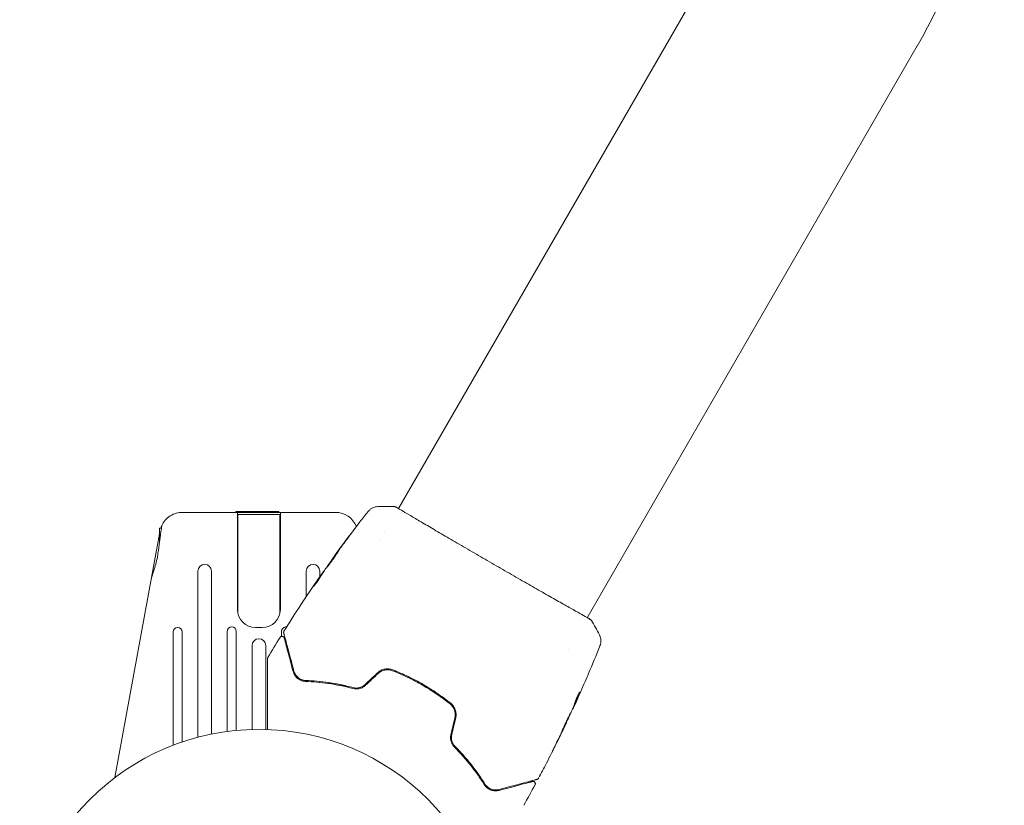
# Model space of a CAD drawing. Units: millimetres. Extents: x -10614 to 8507, y -5501 to 5281.
# Drawn here: x -5339 to -5121, y -5394 to -5221 of the extents above; entities that cross this region are included whole.
import ezdxf

# ---------------------------------------------------------------- set-up
doc = ezdxf.new("R2010")
doc.units = ezdxf.units.MM
doc.header["$LTSCALE"] = 20
doc.layers.add('2d', color=230, linetype='Continuous')

# ---------------------------------------------------------------- blocks, each defined once
blk = doc.blocks.new('FSW21200-XX00')
at = {"layer": '2d', "lineweight": 0}
for p, q in [((-2059.99, -312.55), (-2133.07, -439.12)), ((-2018.16, -336.7), (-2091.24, -463.27)), ((-2180.97, -439.96), (-2147.03, -439.96)), ((-2169.13, -439.76), (-2169.14, -439.96)), ((-2169.13, -439.76), (-2159.57, -439.76)), ((-2168.75, -461.46), (-2168.75, -439.96)), ((-2168.65, -440.46), (-2159.35, -440.46)), ((-2168.65, -462.35), (-2168.65, -440.46)), ((-2166.49, -439.76), (-2166.5, -439.96)), ((-2163.92, -439.76), (-2163.93, -439.96)), ((-2161.83, -439.76), (-2161.82, -439.96)), ((-2159.57, -439.76), (-2159.56, -439.96)), ((-2159.35, -462.35), (-2159.35, -440.46)), ((-2159.25, -439.96), (-2159.25, -461.46)), ((-2133.1, -439.17), (-2133.1, -439.17)), ((-2186, -444.68), (-2195.9, -498.67)), ((-2186, -443.46), (-2186, -446.33)), ((-2185.6, -443.46), (-2186, -443.46)), ((-2136.18, -444.52), (-2136.18, -444.52)), ((-2137.17, -446.23), (-2137.17, -446.23)), ((-2147.67, -450.24), (-2147.7, -450.22)), ((-2177.5, -452.97), (-2177.5, -489.75)), ((-2174.5, -489.05), (-2174.5, -452.97)), ((-2153.5, -452.97), (-2153.5, -458.6)), ((-2150.5, -454.19), (-2150.5, -452.97)), ((-2149.54, -452.94), (-2149.59, -452.91)), ((-2150.5, -454.42), (-2150.5, -454.42)), ((-2150.11, -453.81), (-2150.19, -453.77)), ((-2091.27, -463.32), (-2091.27, -463.32)), ((-2183, -466.44), (-2183, -491.52)), ((-2181, -490.8), (-2181, -466.44)), ((-2171, -466.32), (-2171, -488.46)), ((-2169, -488.24), (-2169, -466.32)), ((-2163.25, -465.46), (-2164.75, -465.46)), ((-2159, -466.32), (-2159, -467.41)), ((-2165.5, -469.44), (-2165.5, -488.02)), ((-2162.5, -488.02), (-2162.5, -469.44)), ((-2095.34, -470.38), (-2095.34, -470.38)), ((-2157, -473), (-2157, -472.22)), ((-2157, -475.64), (-2157, -475.64)), ((-2153.5, -477.18), (-2153.5, -477.38)), ((-2153.5, -477.66), (-2153.5, -477.66)), ((-2150.5, -477.6), (-2150.5, -477.4)), ((-2150.5, -477.91), (-2150.5, -477.91)), ((-2147, -477.9), (-2147, -478.1)), ((-2147, -478.44), (-2147, -478.44)), ((-2145, -478.5), (-2145, -478.3)), ((-2145, -478.86), (-2145, -478.86)), ((-2094.54, -483.52), (-2094.49, -483.55)), ((-2094.14, -482.55), (-2094.05, -482.6)), ((-2095.89, -486.52), (-2095.87, -486.53))]:
    blk.add_line(p, q, dxfattribs=at)
blk.add_circle((-2164, -541), 53, dxfattribs=at)
for centre, radius, start, end in [((-2143, -264.63), 144.15, 330, 0), ((-2147.03, -444.96), 5, 22.0537, 90), ((-2176, -452.97), 1.5, 0, 180), ((-2152, -452.97), 1.5, 0, 180), ((-2164.75, -461.46), 4, 180, 270), ((-2163.25, -461.46), 4, 270, 360), ((-2182, -466.44), 1, 0, 180), ((-2170, -466.32), 1, 0, 180), ((-2158, -466.32), 1, 82.5093, 180), ((-2164, -469.44), 1.5, 360, 180)]:
    blk.add_arc(centre, radius, start, end, dxfattribs=at)
for points, knots in [([(-2185.51, -442.88), (-2185.32, -442.45), (-2185.06, -442.04), (-2184.42, -441.31), (-2184.04, -440.98), (-2183.21, -440.46), (-2182.76, -440.27), (-2181.86, -440.01), (-2181.4, -439.96), (-2180.97, -439.96)], [0, 0, 0, 0, 0.25, 0.25, 0.5, 0.5, 0.75, 0.75, 1, 1, 1, 1]), ([(-2147.58, -450.06), (-2145.64, -447.37), (-2143.66, -444.7), (-2141.05, -441.32), (-2140.46, -440.57), (-2139.87, -439.82)], [0, 0, 0, 0, 10.001335, 10.001335, 12.868133, 12.868133, 12.868133, 12.868133]), ([(-2139.87, -439.82), (-2139.86, -439.8), (-2139.84, -439.78), (-2139.78, -439.71), (-2139.76, -439.69), (-2139.69, -439.62), (-2139.65, -439.57), (-2139.56, -439.48), (-2139.51, -439.44), (-2139.37, -439.32), (-2139.27, -439.24), (-2139, -439.06), (-2138.8, -438.96), (-2138.31, -438.77), (-2137.99, -438.7), (-2137.68, -438.68)], [0, 0, 0, 0, 0.306794, 0.306794, 0.490645, 0.490645, 0.697089, 0.697089, 0.91363, 0.91363, 1.272934, 1.272934, 1.923774, 1.923774, 2.86411, 2.86411, 2.86411, 2.86411]), ([(-2134.04, -438.65), (-2134.02, -438.65), (-2134, -438.65), (-2133.97, -438.65), (-2133.95, -438.66), (-2133.93, -438.66), (-2133.92, -438.67), (-2133.9, -438.67), (-2133.89, -438.68), (-2133.85, -438.69), (-2133.84, -438.69), (-2133.78, -438.72), (-2133.71, -438.75), (-2133.46, -438.87), (-2133.28, -438.97), (-2133.05, -439.09)], [0, 0, 0, 0, 0.08967, 0.08967, 0.177956, 0.177956, 0.300553, 0.300553, 0.549551, 0.549551, 1.295306, 1.295306, 3.533488, 3.533488, 6.484701, 6.484701, 6.484701, 6.484701]), ([(-2133.8, -438.72), (-2133.8, -438.72), (-2133.79, -438.72), (-2133.77, -438.74), (-2133.75, -438.75), (-2133.71, -438.77)], [1.447432, 1.447432, 1.447432, 1.447432, 1.889054, 1.889054, 3.147621, 3.147621, 3.147621, 3.147621]), ([(-2133.71, -438.77), (-2133.69, -438.78), (-2133.68, -438.79), (-2133.6, -438.83), (-2133.53, -438.86), (-2133.2, -439.04), (-2132.87, -439.24), (-2131.96, -439.77), (-2131.38, -440.12), (-2130.02, -440.92), (-2129.25, -441.38), (-2127.52, -442.39), (-2126.57, -442.95), (-2124.53, -444.15), (-2123.43, -444.79), (-2121.12, -446.14), (-2119.91, -446.84), (-2117.43, -448.29), (-2116.14, -449.03), (-2113.56, -450.53), (-2112.24, -451.29), (-2109.64, -452.79), (-2108.34, -453.54), (-2105.8, -455), (-2104.55, -455.71), (-2102.17, -457.07), (-2101.02, -457.73), (-2098.86, -458.96), (-2097.84, -459.54), (-2095.99, -460.59), (-2095.14, -461.07), (-2093.64, -461.92), (-2092.99, -462.28), (-2091.9, -462.89), (-2091.47, -463.14), (-2090.99, -463.42), (-2090.85, -463.5), (-2090.73, -463.58), (-2090.71, -463.59), (-2090.67, -463.61), (-2090.66, -463.62), (-2090.61, -463.65), (-2090.59, -463.67), (-2090.54, -463.69), (-2090.53, -463.7), (-2090.53, -463.7), (-2090.53, -463.7), (-2090.53, -463.7)], [0, 0, 0, 0, 0.496623, 0.496623, 1.987167, 1.987167, 6.316635, 6.316635, 10.937769, 10.937769, 15.471381, 15.471381, 19.988652, 19.988652, 24.507311, 24.507311, 29.023294, 29.023294, 33.541352, 33.541352, 38.059258, 38.059258, 42.574381, 42.574381, 47.095258, 47.095258, 51.611872, 51.611872, 56.131645, 56.131645, 60.6496, 60.6496, 65.167666, 65.167666, 69.691772, 69.691772, 71.965953, 71.965953, 72.434944, 72.434944, 72.78668, 72.78668, 73.842206, 73.842206, 74.810187, 74.810187, 74.890195, 74.890195, 74.890195, 74.890195]), ([(-2185.51, -442.88), (-2185.51, -442.88), (-2185.54, -443.03), (-2185.62, -443.63), (-2185.69, -444.07), (-2185.84, -445.18), (-2185.93, -445.84), (-2186.14, -447.33), (-2186.24, -448.16), (-2186.36, -449.01)], [-1.02524, -1.02524, -1.02524, -1.02524, -0.770894, -0.770894, -0.512825, -0.512825, -0.261262, -0.261262, -0.000094, -0.000094, -0.000094, -0.000094]), ([(-2185.74, -443.46), (-2185.7, -443.35), (-2185.67, -443.26), (-2185.6, -443.07), (-2185.57, -442.99), (-2185.53, -442.92), (-2185.53, -442.9), (-2185.52, -442.88), (-2185.51, -442.88), (-2185.51, -442.88)], [-0.2908201, -0.2908201, -0.2908201, -0.2908201, -0.2096369, -0.2096369, -0.0976921, -0.0976921, -0.0451866, -0.0451866, -0.0001488, -0.0001488, -0.0001488, -0.0001488]), ([(-2144, -445.21), (-2143.9, -445.08), (-2143.81, -444.96), (-2143.69, -444.8), (-2143.66, -444.76), (-2143.6, -444.68), (-2143.57, -444.64), (-2143.51, -444.56), (-2143.48, -444.53), (-2143.48, -444.54), (-2143.5, -444.56), (-2143.56, -444.65), (-2143.58, -444.68), (-2143.64, -444.76), (-2143.67, -444.81), (-2143.75, -444.91), (-2143.79, -444.97), (-2143.88, -445.09), (-2143.93, -445.15), (-2144.08, -445.35), (-2144.18, -445.5), (-2144.4, -445.79), (-2144.5, -445.93), (-2144.61, -446.06)], [0, 0, 0, 0, 0.0005365, 0.0005365, 0.00080475, 0.00080475, 0.001072999, 0.001072999, 0.001609499, 0.001609499, 0.002145999, 0.002145999, 0.002414249, 0.002414249, 0.002682498, 0.002682498, 0.002950748, 0.002950748, 0.003218998, 0.003218998, 0.003755498, 0.003755498, 0.004291997, 0.004291997, 0.004291997, 0.004291997]), ([(-2186.36, -449.01), (-2186.39, -449.29), (-2186.44, -449.58), (-2186.68, -450.9), (-2187, -451.96), (-2187.55, -453.66), (-2187.77, -454.34), (-2187.88, -454.92)], [-2.7925165, -2.7925165, -2.7925165, -2.7925165, -2.7077042, -2.7077042, -2.3900658, -2.3900658, -2.1469661, -2.1469661, -2.1469661, -2.1469661]), ([(-2148.91, -452.08), (-2148.91, -452.08), (-2148.91, -452.06), (-2148.88, -452.02), (-2148.86, -451.98), (-2148.8, -451.89), (-2148.77, -451.84), (-2148.68, -451.71), (-2148.63, -451.64), (-2148.47, -451.4), (-2148.33, -451.2), (-2148.04, -450.79), (-2147.88, -450.56), (-2147.64, -450.23), (-2147.56, -450.11), (-2147.4, -449.9), (-2147.32, -449.79), (-2147.17, -449.58), (-2147.1, -449.48), (-2146.96, -449.3), (-2146.9, -449.21), (-2146.78, -449.06), (-2146.73, -448.99), (-2146.63, -448.87), (-2146.59, -448.81), (-2146.53, -448.73), (-2146.5, -448.7), (-2146.46, -448.66), (-2146.45, -448.65), (-2146.45, -448.65)], [0, 0, 0, 0, 0.000411593, 0.000411593, 0.000823185, 0.000823185, 0.001234778, 0.001234778, 0.00164637, 0.00164637, 0.002469556, 0.002469556, 0.003292741, 0.003292741, 0.003704333, 0.003704333, 0.004115926, 0.004115926, 0.004527519, 0.004527519, 0.004939111, 0.004939111, 0.005350704, 0.005350704, 0.005762297, 0.005762297, 0.006173889, 0.006173889, 0.006585482, 0.006585482, 0.006585482, 0.006585482]), ([(-2146.45, -448.65), (-2146.45, -448.65), (-2146.46, -448.66), (-2146.48, -448.71), (-2146.5, -448.74), (-2146.58, -448.88), (-2146.66, -449.01), (-2146.82, -449.26), (-2146.88, -449.35), (-2147.01, -449.54), (-2147.08, -449.64), (-2147.22, -449.85), (-2147.3, -449.96), (-2147.45, -450.18), (-2147.53, -450.29), (-2147.7, -450.52), (-2147.78, -450.63), (-2147.94, -450.84), (-2148.02, -450.95), (-2148.18, -451.15), (-2148.25, -451.25), (-2148.39, -451.43), (-2148.46, -451.51), (-2148.58, -451.67), (-2148.64, -451.74), (-2148.73, -451.86), (-2148.77, -451.91), (-2148.87, -452.04), (-2148.91, -452.08), (-2148.91, -452.08)], [0.006585482, 0.006585482, 0.006585482, 0.006585482, 0.006997131, 0.006997131, 0.00740878, 0.00740878, 0.008232078, 0.008232078, 0.008643727, 0.008643727, 0.009055376, 0.009055376, 0.009467025, 0.009467025, 0.009878674, 0.009878674, 0.010290323, 0.010290323, 0.010701972, 0.010701972, 0.011113622, 0.011113622, 0.011525271, 0.011525271, 0.01193692, 0.01193692, 0.012348569, 0.012348569, 0.013171867, 0.013171867, 0.013171867, 0.013171867]), ([(-2147.7, -450.22), (-2147.7, -450.22), (-2147.68, -450.2), (-2147.63, -450.12), (-2147.58, -450.06), (-2147.47, -449.91), (-2147.4, -449.81), (-2147.24, -449.59), (-2147.15, -449.46), (-2147.04, -449.32)], [0, 0, 0, 0, 0.000630277, 0.000630277, 0.001260554, 0.001260554, 0.00189083, 0.00189083, 0.002521107, 0.002521107, 0.002521107, 0.002521107]), ([(-2146.93, -449.43), (-2146.94, -449.43), (-2146.94, -449.44), (-2147.01, -449.53), (-2147.08, -449.63), (-2147.23, -449.84), (-2147.31, -449.95), (-2147.47, -450.16), (-2147.55, -450.27), (-2147.71, -450.5), (-2147.79, -450.61), (-2147.95, -450.83), (-2148.03, -450.94), (-2148.11, -451.07), (-2148.13, -451.09), (-2148.14, -451.11)], [0.008624974, 0.008624974, 0.008624974, 0.008624974, 0.008646106, 0.008646106, 0.009057633, 0.009057633, 0.009469161, 0.009469161, 0.009880688, 0.009880688, 0.010292215, 0.010292215, 0.010703743, 0.010703743, 0.010787378, 0.010787378, 0.010787378, 0.010787378]), ([(-2150.52, -454.22), (-2150.43, -454.08), (-2150.33, -453.95), (-2150.15, -453.69), (-2150.07, -453.57), (-2149.85, -453.26), (-2149.74, -453.11), (-2149.69, -453.04)], [0, 0, 0, 0, 0.000502062, 0.000502062, 0.001004123, 0.001004123, 0.002008246, 0.002008246, 0.002008246, 0.002008246]), ([(-2149.14, -452.33), (-2149.35, -452.64), (-2149.55, -452.95), (-2149.85, -453.42), (-2149.95, -453.57), (-2150.15, -453.89), (-2150.25, -454.04), (-2150.35, -454.2)], [0, 0, 0, 0, 0.00236764, 0.00236764, 0.00355146, 0.00355146, 0.00473528, 0.00473528, 0.00473528, 0.00473528]), ([(-2150.35, -454.2), (-2150.42, -454.33), (-2150.54, -454.52), (-2150.85, -454.99), (-2151.03, -455.24), (-2151.37, -455.72), (-2151.53, -455.93), (-2151.76, -456.23), (-2151.82, -456.31), (-2151.83, -456.31)], [0, 0, 0, 0, 0.000902006, 0.000902006, 0.001804012, 0.001804012, 0.002706017, 0.002706017, 0.003608023, 0.003608023, 0.003608023, 0.003608023]), ([(-2151.75, -456.18), (-2151.51, -455.79), (-2151.27, -455.41), (-2150.77, -454.65), (-2150.52, -454.27), (-2150.27, -453.9)], [0, 0, 0, 0, 0.00293865, 0.00293865, 0.005877301, 0.005877301, 0.005877301, 0.005877301]), ([(-2150.4, -454.05), (-2150.53, -454.24), (-2150.68, -454.46), (-2151.03, -454.96), (-2151.21, -455.22), (-2151.4, -455.5)], [0, 0, 0, 0, 0.001013144, 0.001013144, 0.002026288, 0.002026288, 0.002026288, 0.002026288]), ([(-2150.28, -454.09), (-2150.5, -454.42), (-2150.72, -454.75), (-2150.99, -455.17), (-2151.05, -455.26), (-2151.1, -455.35)], [0.000382019, 0.000382019, 0.000382019, 0.000382019, 0.002938651, 0.002938651, 0.003618023, 0.003618023, 0.003618023, 0.003618023]), ([(-2150.27, -453.9), (-2150.24, -453.84), (-2150.21, -453.81), (-2150.19, -453.77), (-2150.19, -453.76), (-2150.22, -453.81), (-2150.29, -453.9), (-2150.4, -454.05)], [0, 0, 0, 0, 0.000405243, 0.000405243, 0.000810487, 0.000810487, 0.001620974, 0.001620974, 0.001620974, 0.001620974]), ([(-2154.82, -460.58), (-2154.82, -460.58), (-2154.81, -460.57), (-2154.78, -460.53), (-2154.76, -460.49), (-2154.68, -460.37), (-2154.6, -460.25), (-2154.45, -460.02), (-2154.39, -459.94), (-2154.28, -459.76), (-2154.22, -459.67), (-2154.09, -459.48), (-2154.02, -459.38), (-2153.89, -459.18), (-2153.83, -459.08), (-2153.76, -458.99)], [0.00233533, 0.00233533, 0.00233533, 0.00233533, 0.002690934, 0.002690934, 0.003046538, 0.003046538, 0.003757746, 0.003757746, 0.00411335, 0.00411335, 0.004468954, 0.004468954, 0.004824559, 0.004824559, 0.005180163, 0.005180163, 0.005180163, 0.005180163]), ([(-2154.04, -459.41), (-2154.15, -459.57), (-2154.25, -459.73), (-2154.44, -460.01), (-2154.53, -460.14), (-2154.67, -460.35), (-2154.72, -460.44), (-2154.78, -460.52), (-2154.79, -460.54), (-2154.81, -460.57), (-2154.82, -460.58), (-2154.82, -460.58)], [0, 0, 0, 0, 0.000583833, 0.000583833, 0.001167665, 0.001167665, 0.001751498, 0.001751498, 0.002043414, 0.002043414, 0.00233533, 0.00233533, 0.00233533, 0.00233533]), ([(-2090.58, -463.65), (-2090.55, -463.68), (-2090.52, -463.7), (-2090.48, -463.73), (-2090.47, -463.74), (-2090.45, -463.75), (-2090.44, -463.76), (-2090.42, -463.78), (-2090.41, -463.79), (-2090.39, -463.81), (-2090.38, -463.82), (-2090.36, -463.84), (-2090.35, -463.86), (-2090.34, -463.88)], [0, 0, 0, 0, 1.255639, 1.255639, 1.881372, 1.881372, 2.195206, 2.195206, 2.356823, 2.356823, 2.443442, 2.443442, 2.537028, 2.537028, 2.537028, 2.537028]), ([(-2158.5, -466.63), (-2158.5, -466.61), (-2158.51, -466.59), (-2158.51, -466.55), (-2158.52, -466.53), (-2158.52, -466.46), (-2158.51, -466.42), (-2158.49, -466.33), (-2158.47, -466.28), (-2158.44, -466.24)], [0, 0, 0, 0, 0.0629599, 0.0629599, 0.1249315, 0.1249315, 0.2508956, 0.2508956, 0.4090428, 0.4090428, 0.4090428, 0.4090428]), ([(-2156.23, -475.1), (-2156.36, -474.61), (-2156.49, -474.13), (-2156.74, -473.2), (-2156.86, -472.76), (-2157.2, -471.47), (-2157.41, -470.7), (-2157.78, -469.33), (-2157.94, -468.73), (-2158.1, -468.11), (-2158.13, -467.99), (-2158.19, -467.77), (-2158.22, -467.67), (-2158.3, -467.39), (-2158.34, -467.23), (-2158.4, -466.98), (-2158.43, -466.89), (-2158.45, -466.81), (-2158.45, -466.79), (-2158.46, -466.78), (-2158.46, -466.77), (-2158.47, -466.72), (-2158.48, -466.7), (-2158.49, -466.66), (-2158.49, -466.65), (-2158.5, -466.63), (-2158.5, -466.63), (-2158.5, -466.63)], [0, 0, 0, 0, 0.00232139, 0.00232139, 0.00464279, 0.00464279, 0.00928557, 0.00928557, 0.01392836, 0.01392836, 0.01508906, 0.01508906, 0.01624975, 0.01624975, 0.01857115, 0.01857115, 0.02089254, 0.02089254, 0.02205324, 0.02205324, 0.02321393, 0.02321393, 0.02785672, 0.02785672, 0.03249951, 0.03249951, 0.03650692, 0.03650692, 0.03650692, 0.03650692]), ([(-2159.31, -467.64), (-2159.28, -467.59), (-2159.24, -467.55), (-2159.16, -467.48), (-2159.11, -467.45), (-2159.01, -467.41), (-2158.96, -467.4), (-2158.85, -467.4), (-2158.79, -467.4), (-2158.69, -467.43), (-2158.64, -467.46), (-2158.55, -467.52), (-2158.51, -467.56), (-2158.45, -467.65), (-2158.42, -467.7), (-2158.4, -467.75), (-2158.4, -467.76), (-2158.4, -467.77)], [0, 0, 0, 0, 0.16195, 0.16195, 0.324498, 0.324498, 0.487024, 0.487024, 0.649551, 0.649551, 0.812077, 0.812077, 0.974604, 0.974604, 1.137131, 1.137131, 1.15836, 1.15836, 1.15836, 1.15836]), ([(-2158.4, -467.77), (-2158.4, -467.77), (-2158.4, -467.77), (-2158.4, -467.79), (-2158.39, -467.8), (-2158.38, -467.83), (-2158.38, -467.85), (-2158.37, -467.89), (-2158.37, -467.9), (-2158.36, -467.91), (-2158.36, -467.92), (-2158.35, -467.96), (-2158.33, -468.02), (-2158.26, -468.29), (-2158.18, -468.6), (-2158.01, -469.23), (-2157.95, -469.47), (-2157.8, -469.99), (-2157.73, -470.28), (-2157.48, -471.19), (-2157.3, -471.89), (-2156.89, -473.41), (-2156.66, -474.25), (-2156.42, -475.15)], [0.03558387, 0.03558387, 0.03558387, 0.03558387, 0.03944311, 0.03944311, 0.04382568, 0.04382568, 0.04820825, 0.04820825, 0.04930389, 0.04930389, 0.05039953, 0.05039953, 0.05259082, 0.05259082, 0.05697338, 0.05697338, 0.05916467, 0.05916467, 0.06135595, 0.06135595, 0.06573852, 0.06573852, 0.07012109, 0.07012109, 0.07012109, 0.07012109]), ([(-2088.55, -467.05), (-2088.4, -467.33), (-2088.3, -467.65), (-2088.23, -468.13), (-2088.22, -468.29), (-2088.23, -468.61), (-2088.25, -468.76), (-2088.29, -469.03), (-2088.32, -469.14), (-2088.36, -469.28), (-2088.37, -469.32), (-2088.4, -469.39), (-2088.41, -469.42), (-2088.43, -469.48), (-2088.44, -469.5), (-2088.44, -469.52)], [0, 0, 0, 0, 0.972176, 0.972176, 1.453012, 1.453012, 1.923321, 1.923321, 2.282533, 2.282533, 2.439441, 2.439441, 2.635782, 2.635782, 2.847721, 2.847721, 2.847721, 2.847721]), ([(-2088.44, -469.52), (-2088.44, -469.52), (-2088.44, -469.52), (-2088.44, -469.52), (-2088.44, -469.52), (-2088.44, -469.52)], [0.005429455217, 0.005429455217, 0.005429455217, 0.005429455217, 0.0054332298, 0.0054332298, 0.005435116917, 0.005435116917, 0.005435116917, 0.005435116917]), ([(-2162.07, -472.34), (-2162.07, -472.32), (-2162.07, -472.3), (-2162.07, -472.27), (-2162.06, -472.25), (-2162.05, -472.18), (-2162.03, -472.13), (-2162, -472.08)], [0, 0, 0, 0, 0.054754, 0.054754, 0.1088548, 0.1088548, 0.2669812, 0.2669812, 0.2669812, 0.2669812]), ([(-2162.07, -488.04), (-2162.07, -486.97), (-2162.07, -485.94), (-2162.07, -484.17), (-2162.07, -483.43), (-2162.07, -481.99), (-2162.07, -481.3), (-2162.07, -479.28), (-2162.07, -478.03), (-2162.07, -476.64), (-2162.07, -476.37), (-2162.07, -475.85), (-2162.07, -475.59), (-2162.07, -474.87), (-2162.07, -474.44), (-2162.07, -473.69), (-2162.07, -473.37), (-2162.07, -473), (-2162.07, -472.89), (-2162.07, -472.71), (-2162.07, -472.65), (-2162.07, -472.58), (-2162.07, -472.56), (-2162.07, -472.53), (-2162.07, -472.53), (-2162.07, -472.51), (-2162.07, -472.49), (-2162.07, -472.46), (-2162.07, -472.44), (-2162.07, -472.39), (-2162.07, -472.37), (-2162.07, -472.35), (-2162.07, -472.34), (-2162.07, -472.34)], [0.00199215, 0.00199215, 0.00199215, 0.00199215, 0.00593492, 0.00593492, 0.00890238, 0.00890238, 0.01186983, 0.01186983, 0.01780475, 0.01780475, 0.01928848, 0.01928848, 0.02077221, 0.02077221, 0.02373967, 0.02373967, 0.02670713, 0.02670713, 0.02819086, 0.02819086, 0.02967459, 0.02967459, 0.03041645, 0.03041645, 0.03115832, 0.03115832, 0.03264205, 0.03264205, 0.0356095, 0.0356095, 0.04154442, 0.04154442, 0.04655546, 0.04655546, 0.04655546, 0.04655546]), ([(-2156.42, -475.15), (-2156.34, -475.45), (-2156.22, -475.72), (-2155.91, -476.22), (-2155.72, -476.44), (-2155.27, -476.84), (-2155, -477.01), (-2154.39, -477.27), (-2154.04, -477.36), (-2153.65, -477.37)], [0, 0, 0, 0, 0.001613359, 0.001613359, 0.003226717, 0.003226717, 0.004840076, 0.004840076, 0.006453435, 0.006453435, 0.006453435, 0.006453435]), ([(-2153.64, -477.17), (-2153.81, -477.17), (-2153.97, -477.15), (-2154.28, -477.08), (-2154.43, -477.03), (-2154.85, -476.86), (-2155.1, -476.71), (-2155.43, -476.43), (-2155.53, -476.33), (-2155.72, -476.12), (-2155.8, -476.01), (-2156.03, -475.65), (-2156.15, -475.39), (-2156.23, -475.1)], [0, 0, 0, 0, 0.000615532, 0.000615532, 0.001231063, 0.001231063, 0.002462127, 0.002462127, 0.003077658, 0.003077658, 0.00369319, 0.00369319, 0.004924253, 0.004924253, 0.004924253, 0.004924253]), ([(-2134.34, -474.82), (-2134.62, -474.71), (-2134.91, -474.64), (-2135.36, -474.6), (-2135.51, -474.6), (-2135.8, -474.61), (-2135.96, -474.63), (-2136.25, -474.68), (-2136.4, -474.72), (-2136.68, -474.82), (-2136.83, -474.88), (-2137.23, -475.09), (-2137.48, -475.26), (-2137.7, -475.47)], [0, 0, 0, 0, 0.000915866, 0.000915866, 0.001373799, 0.001373799, 0.001831733, 0.001831733, 0.002289666, 0.002289666, 0.002747599, 0.002747599, 0.003663465, 0.003663465, 0.003663465, 0.003663465]), ([(-2137.57, -475.61), (-2137.36, -475.42), (-2137.12, -475.25), (-2136.75, -475.06), (-2136.62, -475.01), (-2136.35, -474.91), (-2136.21, -474.88), (-2135.93, -474.83), (-2135.79, -474.81), (-2135.51, -474.8), (-2135.37, -474.8), (-2134.95, -474.84), (-2134.68, -474.9), (-2134.42, -475.01)], [0, 0, 0, 0, 0.000855596, 0.000855596, 0.001283394, 0.001283394, 0.001711192, 0.001711192, 0.00213899, 0.00213899, 0.002566788, 0.002566788, 0.003422384, 0.003422384, 0.003422384, 0.003422384]), ([(-2134.42, -475.01), (-2133.28, -475.45), (-2132.15, -475.94), (-2130.47, -476.75), (-2129.91, -477.03), (-2128.81, -477.62), (-2128.26, -477.92), (-2125.58, -479.47), (-2123.55, -480.86), (-2121.64, -482.38)], [0, 0, 0, 0, 0.00374303, 0.00374303, 0.00561455, 0.00561455, 0.00748606, 0.00748606, 0.01497212, 0.01497212, 0.01497212, 0.01497212]), ([(-2121.51, -482.23), (-2122.47, -481.46), (-2123.47, -480.73), (-2125.52, -479.32), (-2126.59, -478.65), (-2128.75, -477.4), (-2129.85, -476.83), (-2132.07, -475.76), (-2133.2, -475.27), (-2134.34, -474.82)], [0, 0, 0, 0, 0.00375982, 0.00375982, 0.00751965, 0.00751965, 0.01127947, 0.01127947, 0.01503929, 0.01503929, 0.01503929, 0.01503929]), ([(-2155.9, -475.86), (-2155.76, -476.08), (-2155.6, -476.28), (-2155.38, -476.47), (-2155.37, -476.48), (-2155.36, -476.49)], [0.00163779, 0.00163779, 0.00163779, 0.00163779, 0.003148693, 0.003148693, 0.003243526, 0.003243526, 0.003243526, 0.003243526]), ([(-2154.62, -476.95), (-2154.48, -477.01), (-2154.34, -477.06), (-2154.02, -477.14), (-2153.84, -477.17), (-2153.64, -477.17)], [0.004794546, 0.004794546, 0.004794546, 0.004794546, 0.005510213, 0.005510213, 0.006297386, 0.006297386, 0.006297386, 0.006297386]), ([(-2153.65, -477.37), (-2152.03, -477.44), (-2150.34, -477.59), (-2146.84, -478.1), (-2145.04, -478.46), (-2143.17, -478.95)], [0, 0, 0, 0, 0.0061147, 0.0061147, 0.01222939, 0.01222939, 0.01222939, 0.01222939]), ([(-2153.64, -477.17), (-2152.02, -477.24), (-2150.29, -477.39), (-2147.54, -477.8), (-2146.6, -477.96), (-2145.15, -478.26), (-2144.66, -478.37), (-2143.69, -478.6), (-2143.2, -478.73), (-2142.51, -478.92), (-2142.31, -478.97), (-2142.11, -479.03)], [0, 0, 0, 0, 0.00651672, 0.00651672, 0.00977508, 0.00977508, 0.01140426, 0.01140426, 0.01303345, 0.01303345, 0.01370133, 0.01370133, 0.01370133, 0.01370133]), ([(-2143.12, -478.75), (-2145.01, -478.26), (-2146.84, -477.9), (-2150.35, -477.39), (-2152.04, -477.24), (-2153.64, -477.17)], [0, 0, 0, 0, 0.00623929, 0.00623929, 0.01247858, 0.01247858, 0.01247858, 0.01247858]), ([(-2090.98, -475.66), (-2091, -475.71), (-2091.02, -475.77), (-2091.12, -475.99), (-2091.19, -476.16), (-2091.27, -476.34)], [0.0043831083, 0.0043831083, 0.0043831083, 0.0043831083, 0.0046081794, 0.0046081794, 0.0051931773, 0.0051931773, 0.0051931773, 0.0051931773]), ([(-2143.17, -478.95), (-2142.94, -479.01), (-2142.69, -479.04), (-2142.2, -479.05), (-2141.95, -479.02), (-2141.58, -478.93), (-2141.45, -478.89), (-2141.21, -478.8), (-2141.09, -478.75), (-2140.75, -478.56), (-2140.54, -478.41), (-2140.35, -478.23)], [0, 0, 0, 0, 0.000784153, 0.000784153, 0.001568305, 0.001568305, 0.001960381, 0.001960381, 0.002352458, 0.002352458, 0.00313661, 0.00313661, 0.00313661, 0.00313661]), ([(-2140.49, -478.09), (-2140.66, -478.25), (-2140.86, -478.39), (-2141.28, -478.62), (-2141.51, -478.71), (-2141.85, -478.79), (-2141.97, -478.81), (-2142.2, -478.84), (-2142.32, -478.85), (-2142.67, -478.84), (-2142.9, -478.81), (-2143.12, -478.75)], [0, 0, 0, 0, 0.000725564, 0.000725564, 0.001451129, 0.001451129, 0.001813911, 0.001813911, 0.002176693, 0.002176693, 0.002902258, 0.002902258, 0.002902258, 0.002902258]), ([(-2094, -482.46), (-2093.81, -482.04), (-2093.64, -481.62), (-2093.37, -480.99), (-2093.29, -480.78), (-2093.11, -480.35), (-2093.02, -480.14), (-2092.95, -479.93)], [0, 0, 0, 0, 0.002943213, 0.002943213, 0.004414819, 0.004414819, 0.005886426, 0.005886426, 0.005886426, 0.005886426]), ([(-2092.91, -479.77), (-2092.92, -479.77), (-2092.94, -479.78), (-2092.99, -479.86), (-2093.03, -479.93), (-2093.12, -480.09), (-2093.18, -480.19), (-2093.29, -480.42), (-2093.36, -480.54), (-2093.48, -480.81), (-2093.54, -480.95), (-2093.66, -481.23), (-2093.71, -481.36), (-2093.82, -481.62), (-2093.86, -481.74), (-2093.94, -481.95), (-2093.97, -482.04), (-2093.99, -482.11)], [0.000653992, 0.000653992, 0.000653992, 0.000653992, 0.001105677, 0.001105677, 0.001557361, 0.001557361, 0.002009045, 0.002009045, 0.002460729, 0.002460729, 0.002912414, 0.002912414, 0.003364098, 0.003364098, 0.003815782, 0.003815782, 0.004267466, 0.004267466, 0.004267466, 0.004267466]), ([(-2092.95, -479.93), (-2092.93, -479.88), (-2092.92, -479.84), (-2092.9, -479.79), (-2092.9, -479.77), (-2092.91, -479.77)], [0, 0, 0, 0, 0.0003269962, 0.0003269962, 0.0006539924, 0.0006539924, 0.0006539924, 0.0006539924]), ([(-2093.99, -482.11), (-2094.04, -482.29), (-2094.11, -482.47), (-2094.24, -482.82), (-2094.32, -482.99), (-2094.53, -483.51), (-2094.68, -483.85), (-2094.83, -484.2)], [0, 0, 0, 0, 0.001186164, 0.001186164, 0.002372329, 0.002372329, 0.004744657, 0.004744657, 0.004744657, 0.004744657]), ([(-2094.41, -483.4), (-2094.4, -483.37), (-2094.37, -483.31), (-2094.29, -483.15), (-2094.25, -483.05), (-2094.09, -482.7), (-2093.95, -482.4), (-2093.81, -482.09)], [0, 0, 0, 0, 0.000502189, 0.000502189, 0.001004378, 0.001004378, 0.002008757, 0.002008757, 0.002008757, 0.002008757]), ([(-2093.09, -480.03), (-2093.15, -480.19), (-2093.22, -480.35), (-2093.37, -480.73), (-2093.46, -480.94), (-2093.72, -481.57), (-2093.9, -481.99), (-2094.08, -482.41)], [0.000338811, 0.000338811, 0.000338811, 0.000338811, 0.001471609, 0.001471609, 0.002943218, 0.002943218, 0.005886436, 0.005886436, 0.005886436, 0.005886436]), ([(-2093.17, -480.68), (-2093.31, -480.98), (-2093.44, -481.28), (-2093.69, -481.83), (-2093.8, -482.07), (-2093.9, -482.28)], [0, 0, 0, 0, 0.00101414, 0.00101414, 0.002028279, 0.002028279, 0.002028279, 0.002028279]), ([(-2121.64, -482.38), (-2121.42, -482.56), (-2121.22, -482.77), (-2120.98, -483.11), (-2120.91, -483.23), (-2120.78, -483.48), (-2120.72, -483.61), (-2120.63, -483.88), (-2120.59, -484.01), (-2120.54, -484.29), (-2120.52, -484.43), (-2120.5, -484.86), (-2120.53, -485.14), (-2120.59, -485.41)], [0, 0, 0, 0, 0.000853481, 0.000853481, 0.001280221, 0.001280221, 0.001706962, 0.001706962, 0.002133702, 0.002133702, 0.002560443, 0.002560443, 0.003413923, 0.003413923, 0.003413923, 0.003413923]), ([(-2120.4, -485.46), (-2120.33, -485.16), (-2120.3, -484.85), (-2120.33, -484.25), (-2120.39, -483.95), (-2120.54, -483.52), (-2120.6, -483.38), (-2120.74, -483.12), (-2120.82, -482.99), (-2121.08, -482.63), (-2121.28, -482.41), (-2121.51, -482.23)], [0, 0, 0, 0, 0.000919101, 0.000919101, 0.001838201, 0.001838201, 0.002297751, 0.002297751, 0.002757302, 0.002757302, 0.003676402, 0.003676402, 0.003676402, 0.003676402]), ([(-2093.9, -482.28), (-2093.94, -482.37), (-2093.97, -482.43), (-2094.02, -482.54), (-2094.04, -482.57), (-2094.06, -482.62), (-2094.05, -482.58), (-2094, -482.46)], [0, 0, 0, 0, 0.00040527, 0.00040527, 0.000810539, 0.000810539, 0.001621079, 0.001621079, 0.001621079, 0.001621079]), ([(-2096.8, -488.29), (-2096.8, -488.29), (-2096.79, -488.28), (-2096.76, -488.24), (-2096.74, -488.2), (-2096.67, -488.06), (-2096.6, -487.92), (-2096.47, -487.66), (-2096.42, -487.56), (-2096.32, -487.36), (-2096.27, -487.25), (-2096.15, -487.02), (-2096.1, -486.9), (-2095.98, -486.66), (-2095.92, -486.53), (-2095.8, -486.28), (-2095.74, -486.16), (-2095.63, -485.91), (-2095.57, -485.79), (-2095.47, -485.56), (-2095.42, -485.45), (-2095.32, -485.24), (-2095.28, -485.14), (-2095.2, -484.97), (-2095.16, -484.89), (-2095.1, -484.74), (-2095.08, -484.68), (-2095.01, -484.54), (-2095, -484.48), (-2095, -484.48)], [0.006580502, 0.006580502, 0.006580502, 0.006580502, 0.006991683, 0.006991683, 0.007402865, 0.007402865, 0.008225229, 0.008225229, 0.008636411, 0.008636411, 0.009047592, 0.009047592, 0.009458774, 0.009458774, 0.009869956, 0.009869956, 0.010281138, 0.010281138, 0.010692319, 0.010692319, 0.011103501, 0.011103501, 0.011514683, 0.011514683, 0.011925865, 0.011925865, 0.012337047, 0.012337047, 0.01315941, 0.01315941, 0.01315941, 0.01315941]), ([(-2095, -484.48), (-2095, -484.48), (-2095.01, -484.49), (-2095.04, -484.54), (-2095.06, -484.57), (-2095.11, -484.67), (-2095.14, -484.72), (-2095.2, -484.86), (-2095.25, -484.94), (-2095.38, -485.2), (-2095.48, -485.41), (-2095.7, -485.87), (-2095.82, -486.12), (-2096, -486.49), (-2096.06, -486.62), (-2096.17, -486.86), (-2096.22, -486.98), (-2096.33, -487.21), (-2096.38, -487.33), (-2096.47, -487.53), (-2096.52, -487.63), (-2096.6, -487.81), (-2096.64, -487.89), (-2096.7, -488.03), (-2096.72, -488.09), (-2096.77, -488.19), (-2096.78, -488.23), (-2096.8, -488.28), (-2096.8, -488.29), (-2096.8, -488.29)], [0, 0, 0, 0, 0.000411281, 0.000411281, 0.000822563, 0.000822563, 0.001233844, 0.001233844, 0.001645125, 0.001645125, 0.002467688, 0.002467688, 0.003290251, 0.003290251, 0.003701532, 0.003701532, 0.004112814, 0.004112814, 0.004524095, 0.004524095, 0.004935376, 0.004935376, 0.005346658, 0.005346658, 0.005757939, 0.005757939, 0.00616922, 0.00616922, 0.006580502, 0.006580502, 0.006580502, 0.006580502]), ([(-2095.89, -486.58), (-2097.31, -489.58), (-2098.78, -492.55), (-2100.87, -496.61), (-2101.45, -497.71), (-2102.03, -498.8)], [0, 0, 0, 0, 10.001335, 10.001335, 13.738506, 13.738506, 13.738506, 13.738506]), ([(-2096.35, -487.54), (-2096.27, -487.38), (-2096.21, -487.24), (-2096.09, -487), (-2096.04, -486.89), (-2095.95, -486.71), (-2095.92, -486.65), (-2095.88, -486.56), (-2095.87, -486.53), (-2095.87, -486.53)], [0, 0, 0, 0, 0.000629883, 0.000629883, 0.001259766, 0.001259766, 0.001889648, 0.001889648, 0.002519531, 0.002519531, 0.002519531, 0.002519531]), ([(-2121.46, -489.14), (-2121.52, -489.39), (-2121.55, -489.65), (-2121.54, -490.17), (-2121.49, -490.43), (-2121.39, -490.79), (-2121.34, -490.91), (-2121.24, -491.14), (-2121.18, -491.26), (-2120.99, -491.57), (-2120.84, -491.76), (-2120.68, -491.93)], [0, 0, 0, 0, 0.000786752, 0.000786752, 0.001573503, 0.001573503, 0.001966879, 0.001966879, 0.002360255, 0.002360255, 0.003147007, 0.003147007, 0.003147007, 0.003147007]), ([(-2120.53, -491.79), (-2120.7, -491.63), (-2120.84, -491.44), (-2121.07, -491.04), (-2121.17, -490.82), (-2121.3, -490.37), (-2121.34, -490.13), (-2121.35, -489.65), (-2121.33, -489.42), (-2121.27, -489.18)], [0, 0, 0, 0, 0.000723096, 0.000723096, 0.001446192, 0.001446192, 0.002169288, 0.002169288, 0.002892384, 0.002892384, 0.002892384, 0.002892384]), ([(-2121.28, -491.05), (-2121.13, -491.2), (-2120.98, -491.35), (-2120.11, -492.21), (-2119.42, -492.94), (-2118.11, -494.4), (-2117.5, -495.13), (-2116.35, -496.58), (-2115.82, -497.3), (-2114.81, -498.73), (-2114.34, -499.43), (-2113.91, -500.11)], [0.03841577, 0.03841577, 0.03841577, 0.03841577, 0.03907858, 0.03907858, 0.0423315, 0.0423315, 0.04558442, 0.04558442, 0.04883735, 0.04883735, 0.05209027, 0.05209027, 0.05209027, 0.05209027]), ([(-2120.68, -491.93), (-2119.32, -493.3), (-2118.1, -494.69), (-2115.91, -497.47), (-2114.94, -498.85), (-2114.07, -500.22)], [0, 0, 0, 0, 0.0061147, 0.0061147, 0.01222939, 0.01222939, 0.01222939, 0.01222939]), ([(-2113.91, -500.11), (-2114.76, -498.76), (-2115.74, -497.37), (-2117.93, -494.58), (-2119.16, -493.18), (-2120.53, -491.79)], [0, 0, 0, 0, 0.00623929, 0.00623929, 0.01247858, 0.01247858, 0.01247858, 0.01247858]), ([(-2098.15, -491.16), (-2098.23, -491.31), (-2098.31, -491.47), (-2098.43, -491.71), (-2098.47, -491.79), (-2098.54, -491.95), (-2098.58, -492.03), (-2098.69, -492.25), (-2098.76, -492.38), (-2098.87, -492.61), (-2098.91, -492.7), (-2098.96, -492.79), (-2098.97, -492.82), (-2098.98, -492.85), (-2098.99, -492.86), (-2098.98, -492.86), (-2098.98, -492.85), (-2098.96, -492.82), (-2098.95, -492.8), (-2098.87, -492.65), (-2098.75, -492.41), (-2098.6, -492.11)], [0, 0, 0, 0, 0.000535151, 0.000535151, 0.000802726, 0.000802726, 0.001070302, 0.001070302, 0.001605452, 0.001605452, 0.002140603, 0.002140603, 0.002408178, 0.002408178, 0.002675754, 0.002675754, 0.002943329, 0.002943329, 0.003210905, 0.003210905, 0.004281206, 0.004281206, 0.004281206, 0.004281206]), ([(-2102.34, -499.05), (-2102.34, -499.05), (-2102.35, -499.05), (-2102.36, -499.06), (-2102.38, -499.06), (-2102.41, -499.07), (-2102.44, -499.08), (-2102.48, -499.09), (-2102.49, -499.09), (-2102.51, -499.1), (-2102.53, -499.1), (-2102.62, -499.12), (-2102.71, -499.15), (-2102.97, -499.22), (-2103.13, -499.26), (-2103.51, -499.36), (-2103.73, -499.42), (-2104.48, -499.62), (-2105.08, -499.78), (-2106.46, -500.15), (-2107.23, -500.36), (-2108.91, -500.81), (-2109.83, -501.06), (-2110.82, -501.32)], [0.03687716, 0.03687716, 0.03687716, 0.03687716, 0.04076651, 0.04076651, 0.04529612, 0.04529612, 0.04982573, 0.04982573, 0.05095814, 0.05095814, 0.05209054, 0.05209054, 0.05435535, 0.05435535, 0.05662015, 0.05662015, 0.05888496, 0.05888496, 0.06341457, 0.06341457, 0.06794418, 0.06794418, 0.0724738, 0.0724738, 0.0724738, 0.0724738]), ([(-2110.76, -501.51), (-2109.86, -501.27), (-2109.02, -501.05), (-2107.87, -500.74), (-2107.5, -500.64), (-2106.81, -500.45), (-2106.49, -500.37), (-2105.58, -500.12), (-2105.06, -499.98), (-2104.43, -499.82), (-2104.25, -499.77), (-2104.02, -499.71), (-2103.95, -499.69), (-2103.82, -499.65), (-2103.77, -499.64), (-2103.63, -499.6), (-2103.57, -499.59), (-2103.53, -499.57), (-2103.52, -499.57), (-2103.51, -499.57), (-2103.5, -499.57), (-2103.46, -499.56), (-2103.44, -499.55), (-2103.41, -499.54), (-2103.4, -499.54), (-2103.38, -499.54), (-2103.38, -499.53), (-2103.38, -499.53)], [0, 0, 0, 0, 0.00442564, 0.00442564, 0.00663846, 0.00663846, 0.00885128, 0.00885128, 0.01327693, 0.01327693, 0.01548975, 0.01548975, 0.01659616, 0.01659616, 0.01770257, 0.01770257, 0.01991539, 0.01991539, 0.0210218, 0.0210218, 0.02212821, 0.02212821, 0.02655385, 0.02655385, 0.03097949, 0.03097949, 0.03492314, 0.03492314, 0.03492314, 0.03492314]), ([(-2103.38, -499.53), (-2103.36, -499.53), (-2103.34, -499.53), (-2103.3, -499.52), (-2103.28, -499.52), (-2103.22, -499.52), (-2103.18, -499.52), (-2103.09, -499.54), (-2103.05, -499.56), (-2102.98, -499.59), (-2102.94, -499.62), (-2102.88, -499.68), (-2102.85, -499.71), (-2102.81, -499.78), (-2102.79, -499.82), (-2102.76, -499.9), (-2102.75, -499.94), (-2102.75, -500.02), (-2102.75, -500.06), (-2102.77, -500.16), (-2102.78, -500.21), (-2102.81, -500.26)], [0, 0, 0, 0, 0.060654, 0.060654, 0.120423, 0.120423, 0.246387, 0.246387, 0.372351, 0.372351, 0.498315, 0.498315, 0.624279, 0.624279, 0.750243, 0.750243, 0.876207, 0.876207, 1.002172, 1.002172, 1.160335, 1.160335, 1.160335, 1.160335]), ([(-2102.03, -498.8), (-2102.06, -498.85), (-2102.09, -498.89), (-2102.17, -498.97), (-2102.22, -499), (-2102.29, -499.03), (-2102.32, -499.04), (-2102.34, -499.05)], [0.0000183, 0.0000183, 0.0000183, 0.0000183, 0.1620246, 0.1620246, 0.3245696, 0.3245696, 0.408602, 0.408602, 0.408602, 0.408602]), ([(-2114.07, -500.22), (-2113.97, -500.39), (-2113.85, -500.54), (-2113.61, -500.8), (-2113.48, -500.91), (-2113.08, -501.21), (-2112.8, -501.35), (-2112.37, -501.5), (-2112.23, -501.54), (-2111.94, -501.59), (-2111.79, -501.61), (-2111.36, -501.62), (-2111.06, -501.59), (-2110.76, -501.51)], [0, 0, 0, 0, 0.000810209, 0.000810209, 0.001620418, 0.001620418, 0.003240837, 0.003240837, 0.004051046, 0.004051046, 0.004861255, 0.004861255, 0.006481673, 0.006481673, 0.006481673, 0.006481673]), ([(-2110.82, -501.32), (-2111.11, -501.4), (-2111.39, -501.43), (-2111.82, -501.41), (-2111.96, -501.39), (-2112.24, -501.33), (-2112.37, -501.29), (-2112.77, -501.15), (-2113.03, -501.01), (-2113.51, -500.63), (-2113.72, -500.4), (-2113.91, -500.11)], [0, 0, 0, 0, 0.001221021, 0.001221021, 0.001831532, 0.001831532, 0.002442042, 0.002442042, 0.003663063, 0.003663063, 0.004884084, 0.004884084, 0.004884084, 0.004884084])]:
    blk.add_open_spline(points, degree=3, knots=knots, dxfattribs=at)
for points in [[(-2137.68, -438.68), (-2136.47, -438.61), (-2135.26, -438.6), (-2134.04, -438.65)], [(-2137.68, -438.68), (-2137.68, -438.68), (-2137.68, -438.68), (-2137.68, -438.68)], [(-2134.04, -438.65), (-2134.04, -438.65), (-2134.04, -438.65), (-2134.04, -438.65)], [(-2144.61, -446.06), (-2145.29, -446.98), (-2145.97, -447.89), (-2146.65, -448.81)], [(-2146.44, -448.49), (-2145.63, -447.39), (-2144.82, -446.3), (-2144, -445.21)], [(-2146.81, -449.04), (-2146.9, -449.16), (-2146.99, -449.28), (-2147.07, -449.4)], [(-2147.04, -449.32), (-2146.86, -449.06), (-2146.65, -448.78), (-2146.44, -448.49)], [(-2146.65, -448.81), (-2146.7, -448.89), (-2146.76, -448.96), (-2146.81, -449.04)], [(-2147.07, -449.4), (-2147.74, -450.33), (-2148.4, -451.26), (-2149.05, -452.2)], [(-2150.12, -453.81), (-2150.07, -453.75), (-2150.02, -453.68), (-2149.98, -453.61)], [(-2149.69, -453.04), (-2149.63, -452.95), (-2149.59, -452.91), (-2149.59, -452.91)], [(-2149.55, -452.94), (-2149.55, -452.94), (-2149.54, -452.93), (-2149.53, -452.92)], [(-2149.05, -452.2), (-2149.09, -452.25), (-2149.12, -452.3), (-2149.14, -452.33)], [(-2151.4, -455.5), (-2152.29, -456.8), (-2153.17, -458.1), (-2154.04, -459.41)], [(-2153.76, -458.99), (-2152.93, -457.73), (-2152.08, -456.49), (-2151.23, -455.25)], [(-2151.23, -455.25), (-2151, -454.91), (-2150.76, -454.57), (-2150.52, -454.22)], [(-2151.83, -456.31), (-2151.83, -456.31), (-2151.81, -456.26), (-2151.75, -456.18)], [(-2158.44, -466.24), (-2157.25, -464.33), (-2156.03, -462.43), (-2154.79, -460.55)], [(-2091.22, -463.24), (-2090.92, -463.42), (-2090.71, -463.57), (-2090.58, -463.65)], [(-2090.34, -463.88), (-2089.69, -464.91), (-2089.1, -465.96), (-2088.55, -467.05)], [(-2162, -472.08), (-2161.12, -470.59), (-2160.22, -469.11), (-2159.31, -467.64)], [(-2088.55, -467.05), (-2088.55, -467.05), (-2088.55, -467.05), (-2088.55, -467.05)], [(-2088.44, -469.52), (-2089.27, -471.58), (-2090.11, -473.62), (-2090.98, -475.66)], [(-2137.7, -475.47), (-2138.63, -476.34), (-2139.56, -477.21), (-2140.49, -478.09)], [(-2140.35, -478.23), (-2139.42, -477.36), (-2138.49, -476.48), (-2137.57, -475.61)], [(-2091.27, -476.34), (-2091.89, -477.79), (-2092.53, -479.24), (-2093.17, -480.68)], [(-2093.81, -482.09), (-2093.66, -481.77), (-2093.52, -481.44), (-2093.37, -481.12)], [(-2092.96, -479.95), (-2092.96, -479.95), (-2092.96, -479.95), (-2092.96, -479.95)], [(-2094.83, -484.2), (-2094.84, -484.23), (-2094.86, -484.28), (-2094.89, -484.35)], [(-2094.54, -483.53), (-2094.54, -483.52), (-2094.54, -483.52), (-2094.54, -483.52)], [(-2094.49, -483.55), (-2094.49, -483.55), (-2094.46, -483.5), (-2094.41, -483.4)], [(-2094.13, -482.56), (-2094.16, -482.63), (-2094.19, -482.69), (-2094.22, -482.76)], [(-2094.08, -482.41), (-2094.09, -482.43), (-2094.1, -482.44), (-2094.1, -482.46)], [(-2120.59, -485.41), (-2120.88, -486.65), (-2121.17, -487.89), (-2121.46, -489.14)], [(-2121.27, -489.18), (-2120.98, -487.94), (-2120.69, -486.7), (-2120.4, -485.46)], [(-2094.89, -484.35), (-2095.37, -485.39), (-2095.85, -486.42), (-2096.33, -487.46)], [(-2098.6, -492.11), (-2097.99, -490.9), (-2097.39, -489.68), (-2096.8, -488.46)], [(-2096.65, -488.1), (-2097.14, -489.13), (-2097.64, -490.15), (-2098.15, -491.16)], [(-2096.8, -488.46), (-2096.64, -488.14), (-2096.49, -487.83), (-2096.35, -487.54)], [(-2096.52, -487.85), (-2096.56, -487.94), (-2096.61, -488.02), (-2096.65, -488.1)], [(-2096.33, -487.46), (-2096.39, -487.58), (-2096.46, -487.72), (-2096.52, -487.85)], [(-2113.27, -500.82), (-2113.26, -500.82), (-2113.25, -500.83), (-2113.24, -500.84)], [(-2113.04, -500.98), (-2112.84, -501.11), (-2112.63, -501.2), (-2112.43, -501.27)], [(-2112.35, -501.3), (-2112.12, -501.37), (-2111.88, -501.4), (-2111.65, -501.41)], [(-2102.81, -500.26), (-2103.63, -501.78), (-2104.47, -503.3), (-2105.32, -504.81)]]:
    blk.add_open_spline(points, degree=3, dxfattribs=at)

msp = doc.modelspace()

# ---------------------------------------------------------------- block references
msp.add_blockref('FSW21200-XX00', (-3121.78, -4889.64))

doc.saveas('drawing.dxf')
